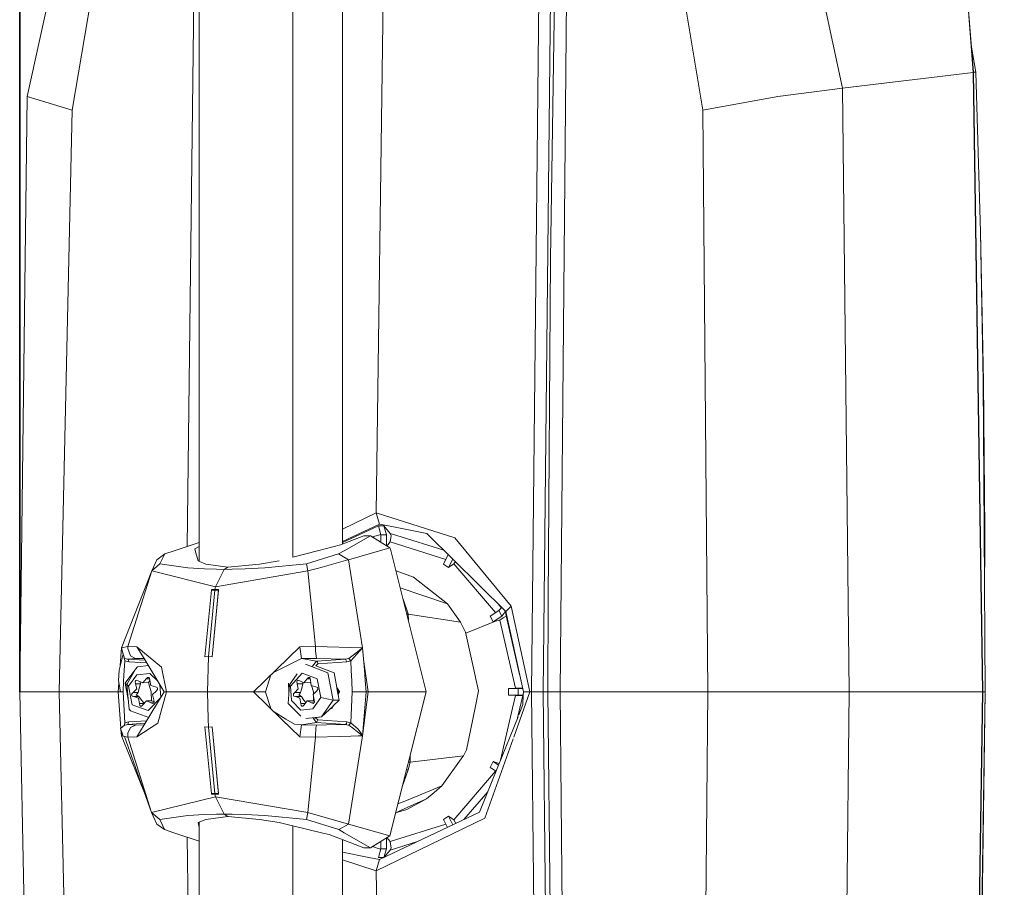
# Model space of a CAD drawing. Units: millimetres. Extents: x -1517 to 1525, y -230 to 3492.
# Drawn here: x -1517 to -1327, y 2290 to 2457 of the extents above; entities that cross this region are included whole.
import ezdxf

# ---------------------------------------------------------------- set-up
doc = ezdxf.new("R2010")
doc.units = ezdxf.units.MM
doc.layers.add('1', color=7, linetype='Continuous', true_color=0xffffff)
doc.styles.add('blockfont', font='simplex.shx')
doc.dimstyles.get("Standard").update_dxf_attribs({"dimtxt": 0.18, "dimasz": 0.18, "dimexe": 0.18, "dimexo": 0.0625, "dimgap": 0.09, "dimtad": 0, "dimtih": 1, "dimtoh": 1, "dimdec": 4, "dimzin": 0, "dimdsep": 46, "dimtxsty": 'Standard', "dimcen": 0.09, "dimadec": 0, "dimazin": 0, "dimtfac": 1, "dimtdec": 4, "dimtofl": 0, "dimtmove": 0, "dimatfit": 3, "dimfxl": 1, "dimtolj": 1, "dimtzin": 0, "dimarcsym": 0})

# ---------------------------------------------------------------- blocks, each defined once
blk = doc.blocks.new('_U3')
at = {"layer": '1', "color": 18, "lineweight": 13}
for p, q in [((59.196983, 3491.792197), (34.196983, 3491.792197)), ((34.196983, 3491.792197), (34.196983, 3398.042197)), ((290.86365, 3491.792197), (265.86365, 3491.792197)), ((290.86365, 3398.042197), (290.86365, 3491.792197)), ((34.196983, 3398.042197), (59.196983, 3398.042197)), ((265.86365, 3398.042197), (290.86365, 3398.042197))]:
    blk.add_line(p, q, dxfattribs=at)
at = {"layer": '1', "color": 18, "lineweight": 35}
for p, q in [((-1516.849339, 2328.000326), (-1516.849339, 3446.917197)), ((1524.514139, 2328.000088), (1524.514139, 3446.917197)), ((-1516.849339, 3444.917197), (-284.69885, 3444.917197)), ((1524.514139, 3444.917197), (292.36365, 3444.917197))]:
    blk.add_line(p, q, dxfattribs=at)
at = {"layer": '1', "color": 18, "lineweight": 70}
for points in [[(-1516.849339, 3444.917197), (-1466.849388, 3458.314657), (-1466.84929, 3431.519738)], [(1524.514139, 3444.917197), (1474.514188, 3431.519738), (1474.514089, 3458.314657)]]:
    blk.add_solid(points, dxfattribs=at)
at = {"layer": '1', "color": 18, "linetype": 'Continuous', "lineweight": 13, "char_height": 50, "attachment_point": 7, "line_spacing_factor": 0.903614, "style": 'blockfont'}
for s, insert in [('\\W1.2899;119.7', (-280.54885, 3406.021364)), ('\\W1.2570;3041', (58.721983, 3406.021364))]:
    blk.add_mtext(s, dxfattribs=dict(at, insert=insert))

msp = doc.modelspace()

# ---------------------------------------------------------------- linework, layer by layer
at = {"layer": '1', "color": 18, "linetype": 'Continuous', "lineweight": 13}
for p, q in [((-1482.287467, 2353.082527), (-1482.287467, 2486.017962)), ((-1464.263737, 2353.889581), (-1464.263737, 2486.017962)), ((-1454.721987, 2356.446052), (-1454.721987, 2486.017962)), ((-1506.073773, 2485.165854), (-1515.384018, 2442.570944)), ((-1367.31416, 2485.165377), (-1358.540595, 2444.212217)), ((-1335.835278, 2478.874941), (-1333.419383, 2447.229881)), ((-1333.344042, 2447.239656), (-1335.835278, 2478.874941)), ((-1483.192027, 2472.776909), (-1484.602496, 2355.961462)), ((-1446.736634, 2474.01907), (-1448.233187, 2362.455864)), ((-1416.818202, 2472.967644), (-1418.384373, 2327.999849)), ((-1414.565146, 2472.86274), (-1416.108906, 2327.999849)), ((-1413.803875, 2472.852964), (-1414.715111, 2411.348124)), ((-1411.509097, 2472.77667), (-1412.885249, 2327.999849)), ((-1506.767094, 2439.918299), (-1502.51919, 2465.136547)), ((-1389.623702, 2465.13607), (-1385.420859, 2439.917822)), ((-1333.752821, 2452.430584), (-1332.899392, 2447.236557)), ((-1333.419383, 2447.229881), (-1358.540595, 2444.212217)), ((-1333.344042, 2447.239656), (-1333.419383, 2447.229881)), ((-1333.419383, 2447.229881), (-1331.614077, 2328.000088)), ((-1333.344042, 2447.239656), (-1331.53969, 2328.000088)), ((-1332.899392, 2447.236557), (-1333.344042, 2447.239656)), ((-1332.899392, 2447.236557), (-1331.979573, 2416.455288)), ((-1358.540595, 2444.212217), (-1370.9746, 2442.570467)), ((-1358.540595, 2444.212217), (-1357.235014, 2327.999849)), ((-1516.849339, 2328.000326), (-1515.384018, 2442.570944)), ((-1515.384018, 2442.570944), (-1506.767094, 2439.918299)), ((-1370.9746, 2442.570467), (-1385.420859, 2439.917822)), ((-1506.767094, 2439.918299), (-1509.225905, 2328.000088)), ((-1385.420859, 2439.917822), (-1384.459317, 2327.999611)), ((-1331.979573, 2416.455288), (-1331.475556, 2387.803574)), ((-1331.979573, 2416.455288), (-1331.397831, 2387.747307)), ((-1415.177166, 2345.529099), (-1414.715111, 2411.348124)), ((-1331.475556, 2387.803574), (-1331.475317, 2387.752552)), ((-1331.292689, 2359.069605), (-1331.475317, 2387.752552)), ((-1331.117451, 2359.067698), (-1331.397831, 2387.747307)), ((-1448.233187, 2362.455864), (-1454.721987, 2359.304602)), ((-1448.233187, 2362.455864), (-1447.600901, 2360.279102)), ((-1433.14749, 2357.616444), (-1448.233187, 2362.455864)), ((-1454.721987, 2356.907776), (-1447.600901, 2360.279102)), ((-1454.721987, 2356.745487), (-1447.812617, 2359.923382)), ((-1447.812617, 2359.923382), (-1447.365344, 2358.219166)), ((-1446.791947, 2359.923382), (-1447.812617, 2359.923382)), ((-1447.600901, 2360.279102), (-1445.545256, 2359.87236)), ((-1446.791947, 2359.923382), (-1445.582688, 2358.485241)), ((-1446.791947, 2359.923382), (-1446.25932, 2358.219166)), ((-1445.545256, 2359.87236), (-1438.506901, 2358.479996)), ((-1331.292689, 2359.069605), (-1331.09504, 2328.000088)), ((-1331.202004, 2344.814366), (-1331.117451, 2359.067698)), ((-1450.619042, 2358.007927), (-1455.106556, 2356.299658)), ((-1449.382842, 2358.007927), (-1454.447329, 2355.12044)), ((-1450.443566, 2358.037252), (-1450.619042, 2358.007927)), ((-1449.382842, 2358.007927), (-1450.619042, 2358.007927)), ((-1449.382842, 2358.007927), (-1450.443566, 2358.037252)), ((-1449.382842, 2358.007927), (-1448.555768, 2357.585449)), ((-1445.628941, 2355.730314), (-1449.382842, 2358.007927)), ((-1447.386802, 2358.300929), (-1448.980904, 2357.802613)), ((-1448.531687, 2357.491504), (-1448.555768, 2357.585449)), ((-1447.365344, 2358.219166), (-1446.705639, 2358.219166)), ((-1447.365344, 2358.219166), (-1447.365344, 2356.783846)), ((-1446.70504, 2358.219166), (-1446.25932, 2358.219166)), ((-1446.25932, 2358.219166), (-1446.25932, 2356.112785)), ((-1445.591748, 2356.847067), (-1446.009696, 2356.312056)), ((-1445.443928, 2357.71348), (-1445.591748, 2356.847067)), ((-1445.591748, 2356.847067), (-1434.838359, 2353.48562)), ((-1445.582688, 2358.485241), (-1445.48589, 2358.327408)), ((-1444.281638, 2358.078499), (-1445.582688, 2358.485241)), ((-1445.48589, 2358.327408), (-1445.388138, 2358.04059)), ((-1445.388138, 2358.04059), (-1445.443928, 2357.71348)), ((-1444.281638, 2358.078499), (-1435.246147, 2355.254034)), ((-1423.312724, 2343.447943), (-1438.506901, 2358.479996)), ((-1422.292054, 2344.489832), (-1433.14749, 2357.616444)), ((-1488.948166, 2354.520102), (-1487.137854, 2355.12044)), ((-1487.137854, 2355.12044), (-1482.287467, 2356.729397)), ((-1482.287467, 2355.964765), (-1483.152926, 2355.484266)), ((-1483.075678, 2355.193872), (-1483.152926, 2355.484266)), ((-1483.075678, 2355.193872), (-1482.540905, 2353.18758)), ((-1459.574521, 2355.123777), (-1464.263737, 2353.889581)), ((-1455.106556, 2356.299658), (-1459.574521, 2355.123777)), ((-1455.500662, 2354.520102), (-1454.447329, 2355.12044)), ((-1453.581154, 2353.418608), (-1445.628941, 2355.730314)), ((-1446.195601, 2356.074125), (-1446.009696, 2356.312056)), ((-1445.478499, 2355.456133), (-1445.628941, 2355.730314)), ((-1438.626111, 2327.999849), (-1445.478499, 2355.456133)), ((-1491.453469, 2351.258774), (-1490.460217, 2353.418608)), ((-1490.460217, 2353.418608), (-1488.948166, 2354.520102)), ((-1489.91257, 2352.596779), (-1488.948166, 2354.520102)), ((-1481.012642, 2352.554102), (-1482.540905, 2353.18758)), ((-1466.930926, 2353.18758), (-1470.68578, 2352.554102)), ((-1461.638272, 2352.596779), (-1455.500662, 2354.520102)), ((-1453.688121, 2353.38817), (-1458.661139, 2351.973076)), ((-1453.581154, 2353.418608), (-1455.500662, 2354.520102)), ((-1453.581154, 2353.418608), (-1453.687952, 2353.388218)), ((-1453.572775, 2353.366397), (-1453.581154, 2353.418608)), ((-1450.858414, 2336.454649), (-1453.572761, 2353.366311)), ((-1434.384927, 2354.402003), (-1435.293972, 2352.564831)), ((-1433.527488, 2353.553714), (-1434.336245, 2351.919432)), ((-1433.016968, 2353.048641), (-1433.309376, 2352.628489)), ((-1491.453469, 2351.258774), (-1497.271121, 2336.454649)), ((-1491.453469, 2351.258774), (-1496.049702, 2336.712856)), ((-1491.453469, 2351.258774), (-1489.91257, 2352.596779)), ((-1479.196131, 2348.197479), (-1491.453469, 2351.258774)), ((-1484.488547, 2351.826448), (-1489.91257, 2352.596779)), ((-1484.488547, 2351.826448), (-1481.279194, 2351.645727)), ((-1478.994429, 2351.577778), (-1481.279194, 2351.645727)), ((-1476.829112, 2351.974745), (-1481.012642, 2352.554102)), ((-1479.196131, 2348.197479), (-1477.503836, 2351.563473)), ((-1461.39437, 2351.258774), (-1479.196131, 2348.197479)), ((-1477.503836, 2351.563473), (-1478.994429, 2351.577778)), ((-1477.503836, 2351.563473), (-1476.829112, 2351.974745)), ((-1475.967228, 2351.577778), (-1477.503836, 2351.563473)), ((-1470.68578, 2352.554102), (-1476.829112, 2351.974745)), ((-1473.460972, 2351.645727), (-1475.967228, 2351.577778)), ((-1473.460972, 2351.645727), (-1469.659865, 2351.826448)), ((-1469.659865, 2351.826448), (-1461.638272, 2352.596779)), ((-1461.39437, 2351.258774), (-1461.638272, 2352.596779)), ((-1461.39437, 2351.258774), (-1459.644854, 2351.706285)), ((-1461.39437, 2351.258774), (-1459.914267, 2336.712856)), ((-1459.644854, 2351.706285), (-1458.661139, 2351.973076)), ((-1444.442812, 2351.306323), (-1441.059172, 2350.082178)), ((-1434.336245, 2351.919432), (-1435.293972, 2352.564831)), ((-1433.309376, 2352.628489), (-1434.336245, 2351.919432)), ((-1433.309376, 2352.628489), (-1425.272863, 2343.252711)), ((-1441.059172, 2350.082178), (-1434.542477, 2344.937344)), ((-1479.975045, 2347.565193), (-1481.2451, 2334.749718)), ((-1481.2451, 2334.749718), (-1479.967805, 2347.565188)), ((-1479.291022, 2347.564716), (-1480.538905, 2334.819574)), ((-1479.975045, 2347.565193), (-1479.955733, 2347.68631)), ((-1479.291022, 2347.564716), (-1479.975045, 2347.565193)), ((-1479.271948, 2347.685595), (-1479.955733, 2347.68631)), ((-1478.579819, 2347.68631), (-1479.83247, 2334.749718)), ((-1478.598654, 2347.565193), (-1479.83247, 2334.749718)), ((-1479.271948, 2347.685595), (-1479.291022, 2347.564716)), ((-1478.598654, 2347.565193), (-1479.291022, 2347.564716)), ((-1479.271948, 2347.685595), (-1479.196131, 2348.197479)), ((-1478.579819, 2347.68631), (-1479.271948, 2347.685595)), ((-1478.579819, 2347.68631), (-1478.598654, 2347.565193)), ((-1434.542477, 2344.937344), (-1443.612396, 2347.978995)), ((-1443.072011, 2345.813768), (-1442.092001, 2342.999954)), ((-1415.177166, 2345.529099), (-1415.199339, 2328.848858)), ((-1434.542477, 2344.937344), (-1432.05601, 2341.410418)), ((-1424.655974, 2343.668242), (-1426.30893, 2342.554827)), ((-1424.103018, 2344.229804), (-1424.655974, 2343.668242)), ((-1424.655974, 2343.668242), (-1424.103081, 2342.550774)), ((-1424.146073, 2344.186078), (-1424.633015, 2344.754146)), ((-1423.349202, 2343.446035), (-1423.38603, 2343.520467)), ((-1422.292054, 2344.489832), (-1423.312724, 2343.447943)), ((-1418.680727, 2327.999849), (-1422.292054, 2344.489832)), ((-1442.092001, 2342.999954), (-1442.369653, 2342.999549)), ((-1442.081273, 2342.962761), (-1442.360472, 2342.962761)), ((-1442.092001, 2342.999954), (-1442.086756, 2342.981358)), ((-1442.086756, 2342.981358), (-1442.084134, 2342.972298)), ((-1442.084134, 2342.972298), (-1442.081273, 2342.962761)), ((-1442.081273, 2342.962761), (-1442.065475, 2341.780762)), ((-1432.05601, 2341.410418), (-1442.081273, 2342.962761)), ((-1431.016336, 2339.295939), (-1425.275147, 2341.580648)), ((-1426.30893, 2342.554827), (-1425.756037, 2341.437359)), ((-1424.103081, 2342.550774), (-1425.756037, 2341.437359)), ((-1425.756037, 2341.437359), (-1425.275147, 2341.580648)), ((-1425.275147, 2341.580648), (-1424.480736, 2341.810484)), ((-1424.480736, 2341.810484), (-1423.79719, 2342.232485)), ((-1424.480736, 2341.810484), (-1421.471179, 2328.707476)), ((-1423.349202, 2343.446035), (-1424.103081, 2342.550774)), ((-1423.79719, 2342.232485), (-1423.273623, 2342.555542)), ((-1423.349202, 2343.446035), (-1423.25598, 2342.628975)), ((-1423.312724, 2343.447943), (-1419.931233, 2327.999849)), ((-1423.312724, 2343.447943), (-1423.25145, 2342.6192)), ((-1423.25598, 2342.628975), (-1423.273623, 2342.555542)), ((-1423.25145, 2342.6192), (-1423.273623, 2342.555542)), ((-1423.25145, 2342.6192), (-1423.25598, 2342.628975)), ((-1423.25145, 2342.6192), (-1420.654368, 2331.303441)), ((-1432.05601, 2341.410418), (-1431.063235, 2339.506407)), ((-1429.119537, 2330.783695), (-1431.063235, 2339.506407)), ((-1497.271121, 2336.454649), (-1497.520986, 2333.032612)), ((-1496.049702, 2336.712856), (-1497.271121, 2336.454649)), ((-1497.271121, 2336.454649), (-1496.983111, 2335.493584)), ((-1497.271121, 2336.454649), (-1496.967375, 2335.270662)), ((-1496.049702, 2336.712856), (-1496.070921, 2336.339016)), ((-1496.070921, 2336.339016), (-1495.540917, 2334.932108)), ((-1494.299233, 2336.659451), (-1496.049702, 2336.712856)), ((-1494.299233, 2336.659451), (-1492.901623, 2334.376831)), ((-1489.566147, 2332.753677), (-1494.299233, 2336.659451)), ((-1471.877873, 2327.999611), (-1462.923348, 2336.659451)), ((-1462.923348, 2336.659451), (-1459.914267, 2336.712856)), ((-1462.923348, 2336.659451), (-1462.610066, 2334.376831)), ((-1459.914267, 2336.712856), (-1459.903061, 2335.906763)), ((-1459.914267, 2336.712856), (-1450.858414, 2336.454649)), ((-1459.832966, 2334.887524), (-1459.903061, 2335.906763)), ((-1452.125847, 2335.493584), (-1450.858414, 2336.454649)), ((-1450.858414, 2336.454649), (-1451.956332, 2335.270662)), ((-1450.858414, 2336.454649), (-1450.536072, 2332.229395)), ((-1496.952355, 2335.21225), (-1497.741044, 2332.189102)), ((-1496.663868, 2334.427853), (-1496.983111, 2335.493584)), ((-1496.967375, 2335.270662), (-1496.952355, 2335.21225)), ((-1496.634066, 2333.971758), (-1496.952355, 2335.21225)), ((-1496.663868, 2334.427853), (-1496.634066, 2333.971758)), ((-1496.049225, 2334.280272), (-1496.663868, 2334.427853)), ((-1494.583189, 2334.413786), (-1496.049225, 2334.280272)), ((-1496.049225, 2334.280272), (-1495.904267, 2334.12077)), ((-1492.712969, 2334.065361), (-1496.049225, 2334.280272)), ((-1495.904267, 2334.12077), (-1495.859444, 2333.78293)), ((-1495.540917, 2334.932108), (-1494.583189, 2334.413786)), ((-1492.901623, 2334.376831), (-1494.583189, 2334.413786)), ((-1492.901623, 2334.376831), (-1489.039004, 2327.999611)), ((-1480.538905, 2334.81576), (-1481.245339, 2334.746141)), ((-1481.2451, 2334.749718), (-1481.245339, 2334.746141)), ((-1480.538905, 2334.819574), (-1481.2451, 2334.749718)), ((-1480.538905, 2334.81576), (-1480.71152, 2327.999611)), ((-1479.83247, 2334.749718), (-1480.538905, 2334.819574)), ((-1480.538905, 2334.81576), (-1479.832709, 2334.746141)), ((-1479.83247, 2334.749718), (-1479.832709, 2334.746141)), ((-1468.017267, 2331.733168), (-1462.610066, 2334.376831)), ((-1462.610066, 2334.376831), (-1459.723055, 2334.413786)), ((-1462.610066, 2334.376831), (-1459.759295, 2333.896656)), ((-1459.832966, 2334.887524), (-1459.723055, 2334.413786)), ((-1459.759295, 2333.896656), (-1454.167426, 2334.280272)), ((-1459.723055, 2334.413786), (-1454.167426, 2334.280272)), ((-1454.167426, 2334.280272), (-1453.531086, 2334.427853)), ((-1454.167426, 2334.280272), (-1454.027712, 2334.031601)), ((-1454.027712, 2334.031601), (-1453.887999, 2333.78293)), ((-1453.531086, 2334.427853), (-1452.125847, 2335.493584)), ((-1453.531086, 2334.427853), (-1453.160822, 2333.971758)), ((-1453.160822, 2333.971758), (-1452.010453, 2335.21225)), ((-1452.010453, 2335.21225), (-1451.956332, 2335.270662)), ((-1497.858107, 2330.179949), (-1497.741044, 2332.189102)), ((-1496.634066, 2333.971758), (-1496.739209, 2332.071085)), ((-1496.634066, 2333.971758), (-1495.859444, 2333.78293)), ((-1496.566832, 2329.634209), (-1494.678856, 2332.181813)), ((-1496.240199, 2329.370995), (-1494.576275, 2332.366486)), ((-1495.859444, 2333.78293), (-1492.407122, 2333.560405)), ((-1494.205058, 2332.82115), (-1494.576275, 2332.366486)), ((-1492.086487, 2333.031034), (-1494.205058, 2332.82115)), ((-1489.566147, 2332.753677), (-1488.579094, 2327.999611)), ((-1461.832106, 2333.304186), (-1457.533181, 2331.669827)), ((-1459.759295, 2333.896656), (-1460.531219, 2332.915603)), ((-1459.858474, 2332.999703), (-1456.360638, 2331.669827)), ((-1459.479868, 2333.399076), (-1459.838542, 2332.992124)), ((-1459.759295, 2333.896656), (-1459.57762, 2333.743591)), ((-1459.57762, 2333.743591), (-1459.569514, 2333.736916)), ((-1459.569514, 2333.736916), (-1459.479868, 2333.399076)), ((-1453.887999, 2333.78293), (-1459.479868, 2333.399076)), ((-1453.160822, 2333.971758), (-1453.887999, 2333.78293)), ((-1453.160822, 2333.971758), (-1453.061879, 2332.071085)), ((-1449.794352, 2327.999849), (-1450.65322, 2333.764966)), ((-1450.536072, 2332.229395), (-1450.3811, 2330.199022)), ((-1496.847451, 2330.115576), (-1496.739209, 2332.071085)), ((-1495.913327, 2329.108019), (-1494.311869, 2331.268806)), ((-1494.521677, 2330.154915), (-1494.37052, 2330.235023)), ((-1494.37052, 2330.235023), (-1494.027197, 2330.096025)), ((-1494.311869, 2331.268806), (-1491.829932, 2331.514616)), ((-1493.152201, 2329.752703), (-1492.487252, 2330.482502)), ((-1492.232382, 2330.771465), (-1492.487252, 2330.482502)), ((-1492.487252, 2330.482502), (-1491.853841, 2330.482502)), ((-1492.060959, 2330.772419), (-1492.232382, 2330.771465)), ((-1492.060959, 2330.772419), (-1492.016852, 2330.756683)), ((-1492.060959, 2330.772419), (-1492.012971, 2330.772419)), ((-1492.016852, 2330.756683), (-1491.88143, 2330.650587)), ((-1491.88143, 2330.650587), (-1491.814435, 2330.242414)), ((-1491.829932, 2331.514616), (-1490.270906, 2330.033493)), ((-1491.814435, 2330.242414), (-1491.639674, 2329.212685)), ((-1468.521313, 2331.24571), (-1469.57618, 2327.999611)), ((-1464.95229, 2329.368849), (-1463.435145, 2331.436339)), ((-1464.749396, 2329.105873), (-1462.496102, 2331.595678)), ((-1463.442624, 2330.152769), (-1463.30291, 2330.232162)), ((-1463.30291, 2330.232162), (-1462.978184, 2330.09388)), ((-1462.496102, 2331.595678), (-1459.581196, 2330.487509)), ((-1462.156832, 2329.750557), (-1461.532652, 2330.480356)), ((-1461.288989, 2330.770512), (-1461.532652, 2330.480356)), ((-1461.532652, 2330.480356), (-1460.937194, 2330.480356)), ((-1461.288989, 2330.770512), (-1461.132348, 2330.770273)), ((-1461.132348, 2330.770273), (-1461.090863, 2330.754538)), ((-1461.090863, 2330.754538), (-1460.962355, 2330.646534)), ((-1460.962355, 2330.646534), (-1460.900843, 2330.240269)), ((-1460.900843, 2330.240269), (-1460.736811, 2329.210539)), ((-1458.919823, 2326.889296), (-1459.581196, 2330.487509)), ((-1456.557572, 2326.363106), (-1457.533181, 2331.669827)), ((-1456.360638, 2331.669827), (-1455.838242, 2328.828308)), ((-1453.061879, 2332.071085), (-1452.960312, 2330.11796)), ((-1428.545535, 2328.20775), (-1429.118224, 2330.777802)), ((-1497.764083, 2329.704944), (-1497.888625, 2327.999849)), ((-1497.426569, 2327.999849), (-1497.858107, 2330.179949)), ((-1496.847451, 2330.115576), (-1496.964753, 2327.999849)), ((-1496.566832, 2329.634209), (-1496.240199, 2329.370995)), ((-1495.95781, 2326.523696), (-1496.566832, 2329.634209)), ((-1496.240199, 2329.370995), (-1495.774329, 2324.673672)), ((-1496.240199, 2329.370995), (-1495.913327, 2329.108019)), ((-1495.2088, 2325.509806), (-1495.913327, 2329.108019)), ((-1495.021403, 2327.853222), (-1494.321406, 2328.539629)), ((-1494.555771, 2330.11939), (-1494.639456, 2329.955835)), ((-1494.639456, 2329.955835), (-1494.547188, 2329.556484)), ((-1494.555771, 2330.11939), (-1494.521677, 2330.154915)), ((-1494.547188, 2329.556484), (-1493.605673, 2329.556484)), ((-1494.321406, 2328.539629), (-1494.547188, 2329.556484)), ((-1494.079888, 2327.853222), (-1493.8429, 2328.704853)), ((-1494.027197, 2330.096025), (-1493.152201, 2329.752703)), ((-1493.8429, 2328.704853), (-1493.605673, 2329.556484)), ((-1493.605673, 2329.556484), (-1493.645557, 2329.946281)), ((-1493.152201, 2329.752703), (-1492.084801, 2329.762716)), ((-1492.084801, 2329.762716), (-1492.11818, 2329.773922)), ((-1492.084801, 2329.762716), (-1491.798012, 2330.145651)), ((-1491.879683, 2329.084037), (-1492.084801, 2329.762716)), ((-1491.551936, 2327.999611), (-1491.874449, 2329.066719)), ((-1491.631363, 2329.210006), (-1490.748942, 2328.925629)), ((-1490.397274, 2328.816433), (-1490.748942, 2328.925629)), ((-1490.318358, 2328.413267), (-1490.596354, 2328.146)), ((-1490.397274, 2328.816433), (-1490.314066, 2328.652639)), ((-1490.318358, 2328.413267), (-1490.304053, 2328.601618)), ((-1490.314066, 2328.652639), (-1490.304053, 2328.601618)), ((-1489.705092, 2326.90001), (-1489.899711, 2329.420646)), ((-1464.95229, 2329.368849), (-1465.169251, 2325.724382)), ((-1465.035137, 2327.977201), (-1465.155184, 2329.632063)), ((-1464.95229, 2329.368849), (-1464.749396, 2329.105873)), ((-1464.749396, 2329.105873), (-1464.545548, 2326.295633)), ((-1463.911831, 2327.851076), (-1463.254511, 2328.537483)), ((-1463.47481, 2330.117245), (-1463.554442, 2329.948683)), ((-1463.554442, 2329.948683), (-1463.466704, 2329.554338)), ((-1463.47481, 2330.117245), (-1463.442624, 2330.152769)), ((-1463.466704, 2329.554338), (-1462.344468, 2329.554338)), ((-1463.254511, 2328.537483), (-1463.466704, 2329.554338)), ((-1462.978184, 2330.09388), (-1462.156832, 2329.750557)), ((-1462.789834, 2327.851076), (-1462.567151, 2328.702707)), ((-1462.567151, 2328.702707), (-1462.344468, 2329.554338)), ((-1462.344468, 2329.554338), (-1462.378763, 2329.843323)), ((-1462.156832, 2329.750557), (-1460.893929, 2329.760571)), ((-1460.893929, 2329.760571), (-1460.926116, 2329.771776)), ((-1460.893929, 2329.760571), (-1460.837756, 2329.844234)), ((-1460.75379, 2329.317128), (-1460.893929, 2329.760571)), ((-1460.736811, 2329.210539), (-1459.900439, 2328.923721)), ((-1460.336745, 2327.997465), (-1460.718075, 2329.204114)), ((-1459.570229, 2328.814287), (-1459.900439, 2328.923721)), ((-1459.496081, 2328.411121), (-1459.757149, 2328.143854)), ((-1459.570229, 2328.814287), (-1459.492266, 2328.650494)), ((-1459.482729, 2328.599472), (-1459.496081, 2328.411121)), ((-1459.492266, 2328.650494), (-1459.482729, 2328.599472)), ((-1455.304444, 2328.042288), (-1455.838242, 2328.828308)), ((-1455.831314, 2328.790626), (-1455.607094, 2327.571005)), ((-1452.960312, 2330.11796), (-1452.850401, 2327.999849)), ((-1450.213253, 2327.999849), (-1450.3811, 2330.199022)), ((-1421.471179, 2328.707476), (-1422.817767, 2328.64501)), ((-1422.817767, 2328.64501), (-1422.817767, 2327.354689)), ((-1420.909226, 2328.64501), (-1422.817767, 2328.64501)), ((-1420.592606, 2328.721304), (-1421.471179, 2328.707476)), ((-1420.909226, 2328.64501), (-1420.062949, 2328.601585)), ((-1420.909226, 2328.64501), (-1420.909226, 2327.354689)), ((-1420.592606, 2328.721304), (-1420.260966, 2328.726549)), ((-1420.562804, 2330.112075), (-1420.562804, 2330.128773)), ((-1420.562804, 2328.670844), (-1420.562804, 2328.721775)), ((-1420.260966, 2328.726549), (-1420.104802, 2328.717489)), ((-1420.104802, 2328.717489), (-1420.087577, 2328.714098)), ((-1415.199339, 2328.848858), (-1415.199339, 2327.999849)), ((-1516.849339, 2328.000326), (-1514.974892, 2328.000088)), ((-1516.849339, 2328.000326), (-1514.590382, 2214.134169)), ((-1509.225905, 2328.000088), (-1514.974892, 2328.000088)), ((-1509.225905, 2328.000088), (-1507.63756, 2255.704899)), ((-1497.888607, 2328.000088), (-1509.225905, 2328.000088)), ((-1497.888625, 2327.999849), (-1497.426569, 2327.999849)), ((-1497.377976, 2321.007902), (-1497.888625, 2327.999849)), ((-1497.426569, 2327.999849), (-1496.964753, 2327.999849)), ((-1496.634066, 2322.027941), (-1496.964753, 2327.999849)), ((-1495.313704, 2327.397842), (-1495.299399, 2327.585955)), ((-1495.30369, 2327.346582), (-1495.313704, 2327.397842)), ((-1495.220482, 2327.182789), (-1495.30369, 2327.346582)), ((-1495.299399, 2327.585955), (-1495.021403, 2327.853222)), ((-1495.220482, 2327.182789), (-1494.868815, 2327.073593)), ((-1495.021403, 2327.853222), (-1494.079888, 2327.853222)), ((-1494.868815, 2327.073593), (-1493.9273, 2327.073593)), ((-1493.978083, 2326.786537), (-1494.868815, 2327.073593)), ((-1494.421303, 2327.397842), (-1494.387209, 2327.443142)), ((-1494.421303, 2327.397842), (-1494.41129, 2327.346582)), ((-1494.271815, 2327.267904), (-1494.41129, 2327.346582)), ((-1494.323075, 2327.528973), (-1494.387209, 2327.443142)), ((-1494.079888, 2327.853222), (-1494.323075, 2327.528973)), ((-1493.9273, 2327.073593), (-1494.271815, 2327.267904)), ((-1493.803322, 2325.757046), (-1493.978083, 2326.786537)), ((-1493.394434, 2326.415319), (-1493.9273, 2327.073593)), ((-1489.058554, 2327.967424), (-1492.901623, 2321.622629)), ((-1492.104352, 2324.401398), (-1489.720179, 2326.875101)), ((-1491.551936, 2327.999611), (-1491.471112, 2326.236506)), ((-1490.596354, 2328.146), (-1491.296351, 2327.459593)), ((-1491.296351, 2327.459593), (-1491.070569, 2326.442976)), ((-1490.97687, 2326.048393), (-1491.070569, 2326.442976)), ((-1488.579094, 2327.999611), (-1490.291417, 2321.937103)), ((-1489.039004, 2327.999611), (-1489.058554, 2327.967424)), ((-1488.579094, 2327.999611), (-1489.039004, 2327.999611)), ((-1480.71152, 2327.999611), (-1488.579094, 2327.999611)), ((-1480.71152, 2327.999611), (-1471.877873, 2327.999611)), ((-1480.71152, 2327.999611), (-1480.578568, 2322.749869)), ((-1471.877873, 2327.999611), (-1469.57618, 2327.999611)), ((-1471.877873, 2327.999611), (-1466.449342, 2322.749872)), ((-1469.57618, 2327.999611), (-1469.55806, 2327.943821)), ((-1468.521253, 2324.753543), (-1469.55806, 2327.943821)), ((-1464.186251, 2327.395697), (-1464.1729, 2327.583809)), ((-1464.176953, 2327.344437), (-1464.186251, 2327.395697)), ((-1464.098752, 2327.180643), (-1464.176953, 2327.344437)), ((-1464.1729, 2327.583809), (-1463.911831, 2327.851076)), ((-1464.098752, 2327.180643), (-1463.768542, 2327.071447)), ((-1463.911831, 2327.851076), (-1462.789834, 2327.851076)), ((-1463.768542, 2327.071447), (-1462.646544, 2327.071447)), ((-1462.932408, 2326.784391), (-1463.768542, 2327.071447)), ((-1463.122666, 2327.395697), (-1463.089526, 2327.440996)), ((-1463.122666, 2327.395697), (-1463.113368, 2327.344437)), ((-1462.978899, 2327.265759), (-1463.113368, 2327.344437)), ((-1463.089526, 2327.440996), (-1463.026822, 2327.526827)), ((-1462.789834, 2327.851076), (-1463.026822, 2327.526827)), ((-1462.646544, 2327.071447), (-1462.978899, 2327.265759)), ((-1462.768137, 2325.7549), (-1462.932408, 2326.784391)), ((-1462.146342, 2326.413174), (-1462.646544, 2327.071447)), ((-1460.423291, 2324.72827), (-1458.919823, 2326.889296)), ((-1459.757149, 2328.143854), (-1460.414469, 2327.457447)), ((-1460.414469, 2327.457447), (-1460.202515, 2326.44083)), ((-1460.336745, 2327.997465), (-1460.331836, 2327.543737)), ((-1460.326329, 2327.034693), (-1460.317671, 2326.23436)), ((-1460.114539, 2326.046247), (-1460.202515, 2326.44083)), ((-1457.738698, 2326.626081), (-1458.919823, 2326.889296)), ((-1456.557572, 2326.363106), (-1457.738698, 2326.626081)), ((-1455.532134, 2327.954073), (-1455.739781, 2328.292737)), ((-1455.561282, 2327.715665), (-1455.67725, 2327.952609)), ((-1455.6143, 2327.610199), (-1455.482304, 2327.872772)), ((-1455.580347, 2327.425517), (-1455.318987, 2328.009863)), ((-1455.580347, 2327.425517), (-1455.385029, 2326.363106)), ((-1455.519974, 2327.934046), (-1455.532134, 2327.954073)), ((-1455.482304, 2327.872772), (-1455.519974, 2327.934046)), ((-1455.318987, 2328.009863), (-1455.304444, 2328.042288)), ((-1453.160822, 2322.027941), (-1452.850401, 2327.999849)), ((-1451.531708, 2327.999849), (-1452.850401, 2327.999849)), ((-1451.531708, 2327.999849), (-1450.213253, 2327.999849)), ((-1450.858414, 2319.544811), (-1450.213253, 2327.999849)), ((-1450.858414, 2319.544811), (-1449.794352, 2327.999849)), ((-1450.213253, 2327.999849), (-1449.794352, 2327.999849)), ((-1449.794352, 2327.999849), (-1438.626111, 2327.999849)), ((-1438.626111, 2327.999849), (-1445.629418, 2300.268192)), ((-1428.545535, 2328.20775), (-1429.233459, 2324.89103)), ((-1422.817767, 2327.354689), (-1421.471179, 2327.292223)), ((-1420.909226, 2327.354689), (-1422.817767, 2327.354689)), ((-1421.471179, 2327.292223), (-1422.028972, 2324.863704)), ((-1421.787314, 2319.255749), (-1418.680727, 2327.999849)), ((-1421.471179, 2327.292223), (-1420.592606, 2327.278395)), ((-1420.058787, 2327.291269), (-1421.047554, 2322.986349)), ((-1419.950629, 2327.403878), (-1420.909226, 2327.354689)), ((-1420.592606, 2327.278395), (-1420.260966, 2327.273149)), ((-1420.562804, 2327.277923), (-1420.562804, 2327.311115)), ((-1420.260966, 2327.273149), (-1420.104802, 2327.282209)), ((-1420.058787, 2327.291269), (-1420.104802, 2327.282209)), ((-1419.951001, 2327.392452), (-1420.058787, 2327.291269)), ((-1419.952694, 2327.340413), (-1420.010626, 2325.56035)), ((-1419.931233, 2327.999849), (-1419.950629, 2327.403878)), ((-1419.938147, 2328.031436), (-1419.938147, 2327.7874)), ((-1418.680727, 2327.999849), (-1419.931233, 2327.999849)), ((-1418.384373, 2327.999849), (-1418.680727, 2327.999849)), ((-1418.384373, 2327.999849), (-1416.817725, 2183.032055)), ((-1416.108906, 2327.999849), (-1418.384373, 2327.999849)), ((-1416.108906, 2327.999849), (-1415.199339, 2327.999849)), ((-1416.108906, 2327.999849), (-1414.564669, 2183.136721)), ((-1415.199339, 2327.999849), (-1412.885249, 2327.999849)), ((-1415.199339, 2327.999849), (-1413.803637, 2183.146496)), ((-1412.885249, 2327.999849), (-1412.197173, 2255.617399)), ((-1398.975194, 2327.999611), (-1412.885249, 2327.999849)), ((-1384.459317, 2327.999611), (-1398.975194, 2327.999611)), ((-1384.459317, 2327.999611), (-1385.080397, 2255.70466)), ((-1376.350701, 2327.999611), (-1384.459317, 2327.999611)), ((-1357.235014, 2327.999849), (-1376.350701, 2327.999611)), ((-1357.235014, 2327.999849), (-1358.540595, 2211.787243)), ((-1331.614077, 2328.000088), (-1357.235014, 2327.999849)), ((-1331.614077, 2328.000088), (-1333.419144, 2208.770294)), ((-1331.53969, 2328.000088), (-1333.343804, 2208.760281)), ((-1331.09504, 2328.000088), (-1332.899153, 2208.76338)), ((-1331.09504, 2328.000088), (-1331.890166, 2268.104334)), ((-1331.53969, 2328.000088), (-1331.614077, 2328.000088)), ((-1331.09504, 2328.000088), (-1331.53969, 2328.000088)), ((-1495.527804, 2324.327488), (-1495.774329, 2324.673672)), ((-1492.104352, 2324.401398), (-1495.2088, 2325.509806)), ((-1493.803322, 2325.757046), (-1492.911606, 2325.757046)), ((-1493.737757, 2325.35078), (-1493.803322, 2325.757046)), ((-1493.600905, 2325.242538), (-1493.737757, 2325.35078)), ((-1493.556798, 2325.226803), (-1493.600905, 2325.242538)), ((-1493.556798, 2325.226803), (-1493.389904, 2325.226564)), ((-1492.885234, 2325.785999), (-1493.394434, 2326.415319)), ((-1493.389904, 2325.226564), (-1493.130505, 2325.51672)), ((-1492.465556, 2326.246758), (-1493.130505, 2325.51672)), ((-1492.465556, 2326.246758), (-1491.471112, 2326.236506)), ((-1491.590559, 2325.903196), (-1492.465556, 2326.246758)), ((-1491.590559, 2325.903196), (-1491.050187, 2325.903196)), ((-1491.244853, 2325.764914), (-1491.590559, 2325.903196)), ((-1491.481267, 2326.226323), (-1491.471112, 2326.236506)), ((-1491.471112, 2326.236506), (-1491.443455, 2326.225538)), ((-1491.443455, 2326.225538), (-1490.981974, 2326.038286)), ((-1491.096079, 2325.844545), (-1491.244853, 2325.764914)), ((-1491.061985, 2325.879831), (-1491.096079, 2325.844545)), ((-1491.061985, 2325.879831), (-1490.97687, 2326.048393)), ((-1465.169251, 2325.724382), (-1462.775528, 2323.302288)), ((-1462.753594, 2324.48246), (-1464.545548, 2326.295633)), ((-1462.768137, 2325.7549), (-1461.931089, 2325.7549)), ((-1462.706625, 2325.348635), (-1462.768137, 2325.7549)), ((-1460.423291, 2324.72827), (-1462.753594, 2324.48246)), ((-1462.578118, 2325.240393), (-1462.706625, 2325.348635)), ((-1462.536633, 2325.224657), (-1462.578118, 2325.240393)), ((-1462.536633, 2325.224657), (-1462.379992, 2325.224419)), ((-1462.379992, 2325.224419), (-1462.136567, 2325.514574)), ((-1462.379992, 2325.224419), (-1462.310019, 2325.224437)), ((-1461.780221, 2325.931354), (-1462.146342, 2326.413174)), ((-1461.512387, 2326.244612), (-1462.136567, 2325.514574)), ((-1461.512387, 2326.244612), (-1460.317671, 2326.23436)), ((-1460.690796, 2325.901051), (-1461.512387, 2326.244612)), ((-1460.690796, 2325.901051), (-1460.183338, 2325.901051)), ((-1460.36607, 2325.762768), (-1460.690796, 2325.901051)), ((-1460.226357, 2325.8424), (-1460.36607, 2325.762768)), ((-1460.327696, 2326.224002), (-1460.317671, 2326.23436)), ((-1460.317671, 2326.23436), (-1460.292637, 2326.223392)), ((-1460.292637, 2326.223392), (-1460.138756, 2326.154866)), ((-1460.194409, 2325.877686), (-1460.226357, 2325.8424)), ((-1460.194409, 2325.877686), (-1460.114539, 2326.046247)), ((-1456.557572, 2326.363106), (-1458.775103, 2323.176165)), ((-1456.565519, 2325.253351), (-1458.775103, 2323.176165)), ((-1457.289701, 2324.572562), (-1456.732571, 2324.849386)), ((-1456.732571, 2324.849386), (-1456.542002, 2325.275459)), ((-1455.385029, 2326.363106), (-1456.557572, 2326.363106)), ((-1455.385029, 2326.363106), (-1456.542002, 2325.275459)), ((-1429.233734, 2324.889701), (-1430.902302, 2316.844959)), ((-1422.029023, 2324.863479), (-1424.333882, 2314.82859)), ((-1420.010626, 2325.56035), (-1420.802966, 2323.5935)), ((-1492.021458, 2323.075756), (-1495.527804, 2324.327488)), ((-1480.578562, 2322.749634), (-1480.538905, 2321.183701)), ((-1467.875808, 2324.129357), (-1465.620307, 2322.749872)), ((-1466.449263, 2322.749796), (-1462.923348, 2319.34001)), ((-1465.62024, 2322.749831), (-1463.983834, 2321.748991)), ((-1461.788797, 2322.858174), (-1458.775103, 2323.176165)), ((-1460.399113, 2322.916043), (-1458.775103, 2323.176165)), ((-1460.399113, 2322.916043), (-1459.759295, 2322.103043)), ((-1459.479868, 2322.600384), (-1459.918487, 2322.993026)), ((-1420.957862, 2323.208997), (-1424.84194, 2313.567419)), ((-1496.663868, 2321.571846), (-1497.433722, 2320.963879)), ((-1496.960461, 2319.479246), (-1497.433722, 2320.963879)), ((-1497.364691, 2320.826008), (-1497.365058, 2320.831023)), ((-1496.634066, 2322.027941), (-1496.773243, 2321.485471)), ((-1496.663868, 2321.571846), (-1496.685858, 2321.49841)), ((-1496.634066, 2322.027941), (-1496.663868, 2321.571846)), ((-1496.542752, 2321.600695), (-1496.663868, 2321.571846)), ((-1495.859444, 2322.21653), (-1496.634066, 2322.027941)), ((-1496.049225, 2321.719189), (-1496.542752, 2321.600695)), ((-1496.049225, 2321.719189), (-1495.953619, 2321.969528)), ((-1492.71288, 2321.934239), (-1496.049225, 2321.719189)), ((-1496.049225, 2321.719189), (-1495.61888, 2321.680088)), ((-1495.667994, 2320.782681), (-1496.021569, 2320.092697)), ((-1495.859444, 2322.21653), (-1495.953619, 2321.969528)), ((-1492.40711, 2322.439056), (-1495.859444, 2322.21653)), ((-1495.667994, 2320.782681), (-1495.499432, 2321.111937)), ((-1494.582951, 2321.585674), (-1495.61888, 2321.680088)), ((-1495.499432, 2321.111937), (-1494.582951, 2321.585674)), ((-1492.901623, 2321.622629), (-1494.582951, 2321.585674)), ((-1490.291417, 2321.937103), (-1494.299233, 2319.34001)), ((-1492.901623, 2321.622629), (-1494.299233, 2319.34001)), ((-1481.245339, 2321.253319), (-1481.245339, 2321.249743)), ((-1480.538905, 2321.183701), (-1481.245339, 2321.253319)), ((-1481.245339, 2321.249743), (-1480.538905, 2321.179886)), ((-1481.245339, 2321.249743), (-1479.974806, 2308.434267)), ((-1479.967571, 2308.434272), (-1481.245339, 2321.249743)), ((-1479.832709, 2321.253319), (-1480.538905, 2321.183701)), ((-1479.832709, 2321.249743), (-1480.538905, 2321.179886)), ((-1479.290783, 2308.434744), (-1480.538905, 2321.179886)), ((-1479.832709, 2321.249743), (-1479.832709, 2321.253319)), ((-1479.832709, 2321.249743), (-1478.598654, 2308.434267)), ((-1478.579819, 2308.31315), (-1479.832709, 2321.249743)), ((-1463.983834, 2321.748991), (-1462.610066, 2321.622629)), ((-1462.923348, 2319.34001), (-1462.610066, 2321.622629)), ((-1462.610066, 2321.622629), (-1459.759295, 2322.103043)), ((-1462.610066, 2321.622629), (-1459.723055, 2321.585674)), ((-1459.85347, 2320.783157), (-1459.912837, 2319.659967)), ((-1459.85347, 2320.783157), (-1459.838212, 2321.066875)), ((-1459.838212, 2321.066875), (-1459.723055, 2321.585674)), ((-1459.759295, 2322.103043), (-1459.626257, 2322.339792)), ((-1459.759295, 2322.103043), (-1454.167426, 2321.719189)), ((-1459.723055, 2321.585674), (-1455.79797, 2321.680088)), ((-1459.626257, 2322.339792), (-1459.618628, 2322.353382)), ((-1459.479868, 2322.600384), (-1459.618628, 2322.353382)), ((-1459.479868, 2322.600384), (-1453.887999, 2322.21653)), ((-1455.79797, 2321.680088), (-1454.167426, 2321.719189)), ((-1454.167426, 2321.719189), (-1453.976691, 2321.88036)), ((-1454.167426, 2321.719189), (-1453.656495, 2321.600695)), ((-1453.976691, 2321.88036), (-1453.887999, 2322.21653)), ((-1453.887999, 2322.21653), (-1453.160822, 2322.027941)), ((-1453.656495, 2321.600695), (-1453.531086, 2321.571846)), ((-1453.160822, 2322.027941), (-1453.531086, 2321.571846)), ((-1453.531086, 2321.571846), (-1452.579081, 2320.849676)), ((-1453.160822, 2322.027941), (-1451.750338, 2320.823212)), ((-1452.125847, 2320.506115), (-1452.579081, 2320.849676)), ((-1451.750338, 2320.823212), (-1450.909674, 2319.643278)), ((-1497.271121, 2319.544811), (-1497.357237, 2320.723943)), ((-1497.271121, 2319.544811), (-1497.141912, 2320.048462)), ((-1497.130694, 2320.01327), (-1497.271121, 2319.544811)), ((-1497.271121, 2319.544811), (-1492.476098, 2307.614895)), ((-1497.154772, 2319.520254), (-1497.271121, 2319.544811)), ((-1496.960461, 2319.479246), (-1497.154772, 2319.520254)), ((-1497.085492, 2320.268383), (-1497.085054, 2320.270093)), ((-1497.065469, 2320.230858), (-1497.065931, 2320.229315)), ((-1496.960461, 2319.479246), (-1496.658385, 2319.41535)), ((-1496.93215, 2319.962124), (-1496.932063, 2319.963609)), ((-1496.049702, 2319.286842), (-1496.658385, 2319.41535)), ((-1491.469681, 2304.775257), (-1496.658385, 2319.41535)), ((-1496.021569, 2320.092697), (-1496.049702, 2319.286842)), ((-1494.299233, 2319.34001), (-1496.049702, 2319.286842)), ((-1491.469681, 2304.775257), (-1496.049702, 2319.286842)), ((-1462.923348, 2319.34001), (-1459.914029, 2319.286842)), ((-1459.914029, 2319.286842), (-1461.388648, 2304.775257)), ((-1459.912837, 2319.659967), (-1459.914029, 2319.286842)), ((-1459.914029, 2319.286842), (-1455.401242, 2319.41535)), ((-1455.401242, 2319.41535), (-1453.160584, 2319.479246)), ((-1450.858414, 2319.544811), (-1453.593075, 2302.544851)), ((-1453.160584, 2319.479246), (-1451.720536, 2319.520254)), ((-1452.125847, 2320.506115), (-1451.922715, 2320.352097)), ((-1451.922715, 2320.352097), (-1450.858414, 2319.544811)), ((-1451.720536, 2319.520254), (-1450.858414, 2319.544811)), ((-1450.858414, 2319.544811), (-1450.909674, 2319.643278)), ((-1427.326977, 2303.663273), (-1421.895725, 2318.950605)), ((-1441.699803, 2314.420481), (-1441.717705, 2315.75777)), ((-1441.699803, 2314.420481), (-1431.472361, 2315.660496)), ((-1431.566298, 2315.529842), (-1435.62299, 2309.884806)), ((-1431.472361, 2315.660496), (-1431.566298, 2315.529842)), ((-1430.902302, 2316.844959), (-1431.472361, 2315.660496)), ((-1441.699803, 2314.420481), (-1442.092001, 2312.999744)), ((-1441.699803, 2314.420481), (-1442.055422, 2314.420481)), ((-1428.371966, 2304.804583), (-1424.84194, 2313.567419)), ((-1425.756037, 2314.56234), (-1426.30893, 2313.444872)), ((-1425.193876, 2312.693783), (-1426.30893, 2313.444872)), ((-1424.721787, 2313.865679), (-1425.756037, 2314.56234)), ((-1424.579778, 2314.218192), (-1425.756037, 2314.56234)), ((-1442.092001, 2312.999744), (-1443.243746, 2309.714964)), ((-1442.414213, 2312.999744), (-1442.092001, 2312.999744)), ((-1425.272736, 2312.746902), (-1433.309376, 2303.37121)), ((-1440.234482, 2307.996531), (-1435.62299, 2309.884806)), ((-1435.62299, 2309.884806), (-1437.091887, 2308.642883)), ((-1479.195893, 2307.801981), (-1491.469681, 2304.775257)), ((-1479.290783, 2308.434744), (-1479.974806, 2308.434267)), ((-1479.955494, 2308.31315), (-1479.974806, 2308.434267)), ((-1479.955494, 2308.31315), (-1479.967569, 2308.434249)), ((-1479.271948, 2308.313627), (-1479.955494, 2308.31315)), ((-1478.942454, 2308.434505), (-1479.290783, 2308.434744)), ((-1479.290545, 2308.432598), (-1479.290783, 2308.434744)), ((-1479.290545, 2308.432598), (-1479.281008, 2308.371563)), ((-1479.271948, 2308.313627), (-1479.281008, 2308.371563)), ((-1478.923619, 2308.313389), (-1479.271948, 2308.313627)), ((-1479.195893, 2307.801981), (-1479.271948, 2308.313627)), ((-1479.195893, 2307.801981), (-1477.503836, 2304.435987)), ((-1461.388648, 2304.775257), (-1479.195893, 2307.801981)), ((-1478.598654, 2308.434267), (-1478.942454, 2308.434505)), ((-1478.579819, 2308.31315), (-1478.923619, 2308.313389)), ((-1478.598177, 2308.432121), (-1478.598654, 2308.434267)), ((-1478.598177, 2308.432121), (-1478.588879, 2308.371086)), ((-1478.579819, 2308.31315), (-1478.588879, 2308.371086)), ((-1440.234482, 2307.996531), (-1442.431748, 2307.096977)), ((-1438.562453, 2307.39953), (-1437.091887, 2308.642883)), ((-1426.791826, 2308.727076), (-1431.366909, 2303.389772)), ((-1442.431748, 2307.096977), (-1444.074818, 2306.424088)), ((-1443.447888, 2305.18796), (-1438.562453, 2307.39953)), ((-1438.562453, 2307.39953), (-1442.344248, 2305.337925)), ((-1491.469681, 2304.775257), (-1489.880145, 2303.393621)), ((-1491.469681, 2304.775257), (-1490.438282, 2302.544851)), ((-1484.468997, 2304.166098), (-1489.880145, 2303.393621)), ((-1481.27228, 2304.352064), (-1484.468997, 2304.166098)), ((-1481.27228, 2304.352064), (-1478.991807, 2304.421682)), ((-1476.828873, 2304.024954), (-1481.012404, 2303.445358)), ((-1477.503836, 2304.435987), (-1478.991807, 2304.421682)), ((-1477.503836, 2304.435987), (-1475.969374, 2304.421682)), ((-1477.503836, 2304.435987), (-1476.828873, 2304.024954)), ((-1470.685542, 2303.445358), (-1476.828873, 2304.024954)), ((-1475.969374, 2304.421682), (-1473.462164, 2304.352064)), ((-1469.655812, 2304.166098), (-1473.462164, 2304.352064)), ((-1461.639464, 2303.393621), (-1469.655812, 2304.166098)), ((-1461.388648, 2304.775257), (-1461.639464, 2303.393621)), ((-1461.388648, 2304.775257), (-1453.593075, 2302.544851)), ((-1428.371966, 2304.804583), (-1447.600901, 2295.720835)), ((-1442.344248, 2305.337925), (-1444.51058, 2304.698559)), ((-1444.508203, 2304.707973), (-1443.447888, 2305.18796)), ((-1434.336245, 2304.080267), (-1435.293972, 2303.435106)), ((-1433.496656, 2302.38368), (-1434.336245, 2304.080267)), ((-1433.309376, 2303.37121), (-1434.336245, 2304.080267)), ((-1490.438282, 2302.544851), (-1488.967717, 2301.474352)), ((-1489.880145, 2303.393621), (-1488.967717, 2301.474352)), ((-1481.012404, 2303.445358), (-1482.540667, 2302.812119)), ((-1482.540667, 2302.812119), (-1482.287467, 2301.8921)), ((-1482.287467, 2068.180096), (-1482.287467, 2302.917033)), ((-1466.930687, 2302.812119), (-1470.685542, 2303.445358)), ((-1464.383374, 2302.204136), (-1466.930687, 2302.812119)), ((-1464.263737, 2067.916298), (-1464.263737, 2302.175581)), ((-1458.524764, 2300.805826), (-1464.263737, 2302.175581)), ((-1455.460131, 2301.474352), (-1461.639464, 2303.393621)), ((-1453.593075, 2302.544851), (-1455.460131, 2301.474352)), ((-1453.593075, 2302.544851), (-1445.629418, 2300.268192)), ((-1427.326977, 2303.663273), (-1448.233187, 2293.543835)), ((-1434.838206, 2302.514123), (-1445.591509, 2299.152632)), ((-1434.531687, 2301.894731), (-1435.293972, 2303.435106)), ((-1432.953894, 2302.662153), (-1433.309376, 2303.37121)), ((-1432.953894, 2302.662153), (-1432.944947, 2302.644307)), ((-1488.967717, 2301.474352), (-1487.165034, 2300.878544)), ((-1482.287467, 2299.265918), (-1487.165034, 2300.878544)), ((-1484.602379, 2300.031276), (-1484.066069, 2255.617638)), ((-1458.524764, 2300.805826), (-1457.308114, 2300.515432)), ((-1455.106318, 2299.700041), (-1457.308114, 2300.515432)), ((-1454.420149, 2300.878544), (-1455.460131, 2301.474352)), ((-1454.420149, 2300.878544), (-1449.382126, 2297.991772)), ((-1445.629418, 2300.268192), (-1449.382126, 2297.991772)), ((-1445.591509, 2299.152632), (-1446.195035, 2299.925085)), ((-1450.619042, 2297.991772), (-1455.106318, 2299.700041)), ((-1454.721987, 2071.356917), (-1454.721987, 2299.553729)), ((-1449.382126, 2297.991772), (-1448.554814, 2298.414726)), ((-1448.098242, 2297.921438), (-1448.980342, 2298.19718)), ((-1448.554814, 2298.414726), (-1448.53088, 2298.508144)), ((-1447.365344, 2299.215167), (-1447.365344, 2297.780533)), ((-1446.25932, 2297.780533), (-1446.25932, 2299.886089)), ((-1445.443928, 2298.286457), (-1445.591509, 2299.152632)), ((-1440.323913, 2299.158484), (-1445.582688, 2297.514696)), ((-1445.388138, 2297.959108), (-1445.443928, 2298.286457)), ((-1449.653685, 2296.127338), (-1454.721987, 2297.131194)), ((-1450.443566, 2297.962446), (-1450.619042, 2297.991772)), ((-1449.382126, 2297.991772), (-1450.619042, 2297.991772)), ((-1449.382126, 2297.991772), (-1450.443566, 2297.962446)), ((-1447.600901, 2295.720835), (-1449.653685, 2296.127338)), ((-1447.386741, 2297.699004), (-1448.098242, 2297.921438)), ((-1447.365344, 2297.780533), (-1447.812617, 2296.076317)), ((-1446.673453, 2297.780533), (-1447.365344, 2297.780533)), ((-1446.25932, 2297.780533), (-1446.782169, 2296.107604)), ((-1445.582688, 2297.514696), (-1446.754757, 2296.120553)), ((-1446.25932, 2297.780533), (-1446.646035, 2297.780533)), ((-1445.485651, 2297.672291), (-1445.582688, 2297.514696)), ((-1445.388138, 2297.959108), (-1445.485651, 2297.672291)), ((-1448.233187, 2293.543835), (-1454.721987, 2295.630493)), ((-1448.233187, 2293.543835), (-1447.600901, 2295.720835)), ((-1446.848399, 2296.076317), (-1447.812617, 2296.076317)), ((-1446.736395, 2181.980629), (-1448.233187, 2293.543835))]:
    msp.add_line(p, q, dxfattribs=at)

# ---------------------------------------------------------------- dimensions: what is measured, and where the dimension line sits
dim = msp.add_linear_dim(base=(1524.514139, 3444.917197), p1=(-1516.849339, 2328.000326), p2=(1524.514139, 2328.000088), dimstyle='Standard', override={"dimtxt": 50, "dimasz": 50, "dimexe": 2, "dimexo": 0, "dimgap": 1.5, "dimtih": 1, "dimtoh": 1, "dimdec": 1, "dimlfac": 0.03937, "dimzin": 8, "dimdsep": 44, "dimlunit": 2, "dimtxsty": 'blockfont', "dimsah": 1, "dimse1": 0, "dimse2": 0, "dimsd1": 0, "dimsd2": 0, "dimclrd": 18, "dimclre": 18, "dimclrt": 18, "dimtol": 0, "dimtm": -0.1, "dimtfac": 1, "dimtdec": 2, "dimtofl": 1, "dimtmove": 0, "dimtzin": 8, "dimlwd": 35, "dimlwe": 35}, dxfattribs=at)
dim.commit()
dim.dimension.update_dxf_attribs({"geometry": '_U3', "text_midpoint": (-7.1051, 3444.917197), "dimtype": 160})

doc.saveas('drawing.dxf')
